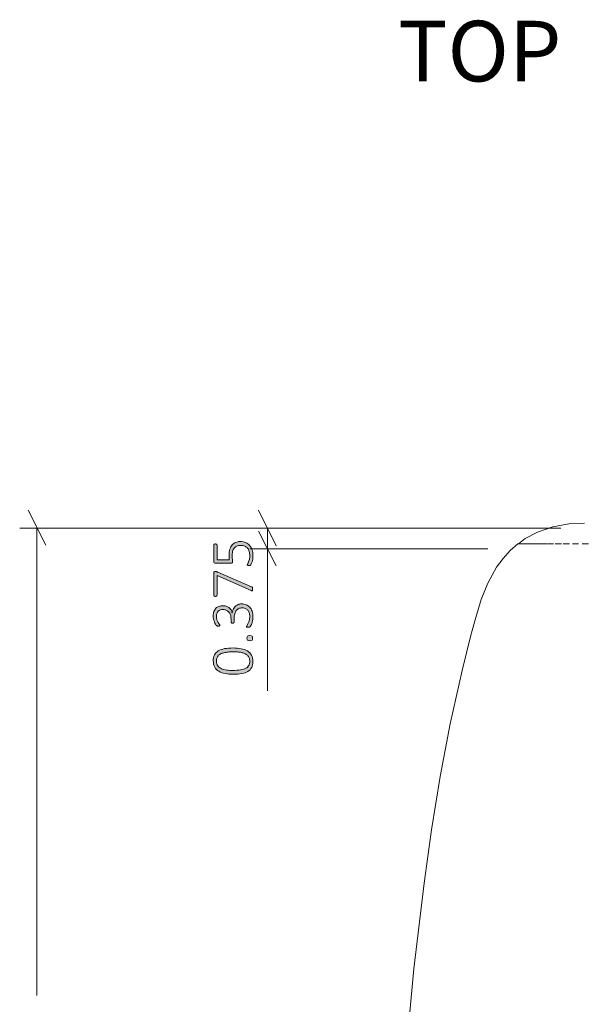
# Model space of a CAD drawing. Units: inches. Extents: x 2 to 134, y 2 to 86.
# Drawn here: x 29 to 39, y 32 to 50 of the extents above; entities that cross this region are included whole.
import ezdxf

# ---------------------------------------------------------------- set-up
doc = ezdxf.new("R2010")
doc.units = ezdxf.units.IN
doc.header["$MEASUREMENT"] = 0
doc.linetypes.add('AI-Linetype-21', pattern=[0.222222, 0.111111, -0.111111])
doc.layers.add('Layer 1', color=7, linetype='Continuous')

# ---------------------------------------------------------------- blocks, each defined once
blk = doc.blocks.new('block 5')
at = {"layer": 'Layer 1', "color": 7, "true_color": 0xffffff, "insert": (36.133, 49.144), "char_height": 1.10133, "attachment_point": 7}
blk.add_mtext('\\fCalibri|b0|i0|c0|p34;\\W1.0004;TOP', dxfattribs=at)
blk = doc.blocks.new('block 4')
at = {"layer": 'Layer 1'}
blk.add_blockref('block 5', (0, 0), dxfattribs=at)
blk = doc.blocks.new('block 7')
at = {"layer": 'Layer 1', "color": 7, "lineweight": 18, "true_color": 0xffffff}
for points in [[(39.522, 41.127), (39.233, 41.116), (38.944, 41.06), (38.667, 40.96), (38.444, 40.849), (38.322, 40.749)], [(38.311, 40.749), (38.167, 40.627), (38.044, 40.482), (37.922, 40.327), (37.767, 40.038), (37.644, 39.738), (37.544, 39.416), (37.456, 39.093), (37.378, 38.771), (37.3, 38.449), (37.078, 37.482), (36.9, 36.527), (36.744, 35.56), (36.611, 34.593), (36.422, 33.038), (36.278, 31.471), (36.167, 29.904), (36.1, 28.327), (36.056, 26.76)]]:
    blk.add_lwpolyline(points, dxfattribs=at)
at = {"layer": 'Layer 1', "color": 7, "linetype": 'AI-Linetype-21', "lineweight": 9, "true_color": 0xffffff}
blk.add_lwpolyline([(39.589, 40.749), (39.411, 40.749), (39.244, 40.749), (39.1, 40.749), (38.956, 40.749), (38.833, 40.749), (38.722, 40.749), (38.622, 40.749), (38.533, 40.749), (38.467, 40.749), (38.411, 40.749), (38.367, 40.749), (38.333, 40.749), (38.311, 40.749)], dxfattribs=at)
blk = doc.blocks.new('block 8')
at = {"layer": 'Layer 1', "true_color": 0x808080}
h = blk.add_hatch(color=8, dxfattribs=at)
h.dxf.hatch_style = 2
edge = h.paths.add_edge_path()
edge.add_spline(control_points=[(33.293, 39.66), (33.324, 39.66), (33.352, 39.655), (33.377, 39.645), (33.402, 39.635), (33.424, 39.62), (33.443, 39.601), (33.461, 39.581), (33.475, 39.557), (33.486, 39.528), (33.496, 39.498), (33.501, 39.465), (33.501, 39.426), (33.501, 39.403), (33.499, 39.381), (33.495, 39.361), (33.491, 39.341), (33.486, 39.323), (33.481, 39.307), (33.475, 39.291), (33.47, 39.278), (33.464, 39.268), (33.458, 39.257), (33.454, 39.251), (33.452, 39.248), (33.45, 39.246), (33.448, 39.244), (33.445, 39.243), (33.443, 39.241), (33.441, 39.24), (33.438, 39.239), (33.435, 39.238), (33.432, 39.238), (33.428, 39.237), (33.424, 39.237), (33.419, 39.236), (33.413, 39.236), (33.402, 39.236), (33.395, 39.237), (33.391, 39.24), (33.387, 39.242), (33.385, 39.245), (33.385, 39.249), (33.385, 39.253), (33.388, 39.259), (33.394, 39.269), (33.4, 39.279), (33.407, 39.292), (33.414, 39.308), (33.421, 39.323), (33.428, 39.342), (33.434, 39.362), (33.44, 39.383), (33.443, 39.406), (33.443, 39.432), (33.443, 39.458), (33.44, 39.48), (33.433, 39.5), (33.426, 39.52), (33.416, 39.536), (33.404, 39.549), (33.391, 39.563), (33.377, 39.573), (33.359, 39.579), (33.342, 39.586), (33.323, 39.589), (33.303, 39.589), (33.282, 39.589), (33.262, 39.585), (33.244, 39.576), (33.227, 39.568), (33.212, 39.555), (33.199, 39.539), (33.186, 39.523), (33.177, 39.503), (33.17, 39.479), (33.163, 39.456), (33.159, 39.429), (33.159, 39.4), (33.159, 39.4), (33.159, 39.331), (33.159, 39.331), (33.159, 39.329), (33.159, 39.326), (33.158, 39.324), (33.157, 39.322), (33.155, 39.319), (33.153, 39.317), (33.15, 39.315), (33.147, 39.314), (33.144, 39.313), (33.14, 39.311), (33.136, 39.311), (33.13, 39.311), (33.125, 39.311), (33.121, 39.311), (33.118, 39.312), (33.115, 39.313), (33.112, 39.315), (33.109, 39.317), (33.107, 39.318), (33.105, 39.32), (33.104, 39.323), (33.103, 39.325), (33.103, 39.328), (33.103, 39.331), (33.103, 39.331), (33.103, 39.392), (33.103, 39.392), (33.103, 39.417), (33.099, 39.44), (33.092, 39.461), (33.085, 39.481), (33.075, 39.499), (33.063, 39.513), (33.05, 39.527), (33.034, 39.539), (33.017, 39.546), (32.999, 39.554), (32.979, 39.558), (32.957, 39.558), (32.94, 39.558), (32.925, 39.555), (32.91, 39.55), (32.896, 39.545), (32.883, 39.537), (32.872, 39.527), (32.862, 39.517), (32.853, 39.504), (32.847, 39.488), (32.841, 39.472), (32.838, 39.454), (32.838, 39.433), (32.838, 39.411), (32.841, 39.391), (32.848, 39.372), (32.854, 39.354), (32.861, 39.338), (32.869, 39.324), (32.877, 39.311), (32.884, 39.299), (32.89, 39.29), (32.897, 39.281), (32.9, 39.275), (32.9, 39.272), (32.9, 39.269), (32.9, 39.267), (32.899, 39.266), (32.898, 39.264), (32.897, 39.262), (32.895, 39.261), (32.893, 39.26), (32.89, 39.259), (32.886, 39.258), (32.882, 39.258), (32.877, 39.257), (32.871, 39.257), (32.867, 39.257), (32.863, 39.258), (32.86, 39.258), (32.857, 39.258), (32.854, 39.259), (32.852, 39.26), (32.849, 39.261), (32.847, 39.263), (32.845, 39.264), (32.842, 39.265), (32.839, 39.268), (32.836, 39.271), (32.833, 39.274), (32.828, 39.281), (32.821, 39.291), (32.815, 39.301), (32.809, 39.314), (32.802, 39.328), (32.796, 39.343), (32.791, 39.36), (32.787, 39.378), (32.782, 39.397), (32.78, 39.417), (32.78, 39.439), (32.78, 39.471), (32.785, 39.499), (32.793, 39.522), (32.802, 39.546), (32.814, 39.566), (32.829, 39.581), (32.844, 39.597), (32.862, 39.608), (32.883, 39.616), (32.904, 39.624), (32.926, 39.627), (32.951, 39.627), (32.973, 39.627), (32.994, 39.624), (33.013, 39.619), (33.033, 39.613), (33.05, 39.604), (33.065, 39.592), (33.08, 39.581), (33.092, 39.566), (33.103, 39.55), (33.113, 39.533), (33.12, 39.514), (33.123, 39.492), (33.123, 39.492), (33.124, 39.492), (33.124, 39.492), (33.126, 39.516), (33.132, 39.538), (33.142, 39.559), (33.151, 39.579), (33.163, 39.597), (33.178, 39.612), (33.193, 39.627), (33.21, 39.639), (33.23, 39.647), (33.249, 39.656), (33.271, 39.66), (33.293, 39.66)], knot_values=[0, 0, 0, 0, 1, 1, 1, 2, 2, 2, 3, 3, 3, 4, 4, 4, 5, 5, 5, 6, 6, 6, 7, 7, 7, 8, 8, 8, 9, 9, 9, 10, 10, 10, 11, 11, 11, 12, 12, 12, 13, 13, 13, 14, 14, 14, 15, 15, 15, 16, 16, 16, 17, 17, 17, 18, 18, 18, 19, 19, 19, 20, 20, 20, 21, 21, 21, 22, 22, 22, 23, 23, 23, 24, 24, 24, 25, 25, 25, 26, 26, 26, 27, 27, 27, 28, 28, 28, 29, 29, 29, 30, 30, 30, 31, 31, 31, 32, 32, 32, 33, 33, 33, 34, 34, 34, 35, 35, 35, 36, 36, 36, 37, 37, 37, 38, 38, 38, 39, 39, 39, 40, 40, 40, 41, 41, 41, 42, 42, 42, 43, 43, 43, 44, 44, 44, 45, 45, 45, 46, 46, 46, 47, 47, 47, 48, 48, 48, 49, 49, 49, 50, 50, 50, 51, 51, 51, 52, 52, 52, 53, 53, 53, 54, 54, 54, 55, 55, 55, 56, 56, 56, 57, 57, 57, 58, 58, 58, 59, 59, 59, 60, 60, 60, 61, 61, 61, 62, 62, 62, 63, 63, 63, 64, 64, 64, 65, 65, 65, 66, 66, 66, 67, 67, 67, 68, 68, 68, 69, 69, 69, 70, 70, 70, 71, 71, 71, 72, 72, 72, 73, 73, 73, 73], degree=3, periodic=1)
edge = h.paths.add_edge_path()
edge.add_spline(control_points=[(33.139, 38.86), (33.192, 38.86), (33.241, 38.856), (33.285, 38.847), (33.329, 38.839), (33.367, 38.825), (33.399, 38.806), (33.431, 38.786), (33.456, 38.761), (33.474, 38.73), (33.492, 38.699), (33.501, 38.66), (33.501, 38.614), (33.501, 38.572), (33.493, 38.536), (33.478, 38.506), (33.462, 38.477), (33.439, 38.453), (33.409, 38.435), (33.379, 38.416), (33.341, 38.403), (33.296, 38.395), (33.252, 38.387), (33.2, 38.383), (33.142, 38.383), (33.089, 38.383), (33.041, 38.387), (32.996, 38.395), (32.952, 38.404), (32.914, 38.417), (32.882, 38.437), (32.85, 38.456), (32.825, 38.481), (32.807, 38.512), (32.789, 38.544), (32.78, 38.582), (32.78, 38.628), (32.78, 38.67), (32.788, 38.706), (32.803, 38.736), (32.819, 38.765), (32.842, 38.789), (32.872, 38.808), (32.902, 38.826), (32.94, 38.839), (32.984, 38.848), (33.029, 38.856), (33.081, 38.86), (33.139, 38.86)], knot_values=[0, 0, 0, 0, 1, 1, 1, 2, 2, 2, 3, 3, 3, 4, 4, 4, 5, 5, 5, 6, 6, 6, 7, 7, 7, 8, 8, 8, 9, 9, 9, 10, 10, 10, 11, 11, 11, 12, 12, 12, 13, 13, 13, 14, 14, 14, 15, 15, 15, 16, 16, 16, 16], degree=3, periodic=1)
edge = h.paths.add_edge_path()
edge.add_spline(control_points=[(33.267, 40.792), (33.305, 40.792), (33.338, 40.785), (33.367, 40.773), (33.396, 40.761), (33.42, 40.743), (33.44, 40.721), (33.46, 40.699), (33.475, 40.672), (33.485, 40.64), (33.496, 40.609), (33.501, 40.575), (33.501, 40.537), (33.501, 40.515), (33.499, 40.495), (33.496, 40.475), (33.492, 40.456), (33.488, 40.438), (33.484, 40.423), (33.479, 40.408), (33.475, 40.396), (33.47, 40.386), (33.466, 40.376), (33.462, 40.37), (33.46, 40.368), (33.457, 40.365), (33.455, 40.364), (33.454, 40.363), (33.452, 40.362), (33.45, 40.361), (33.448, 40.36), (33.445, 40.36), (33.443, 40.359), (33.439, 40.359), (33.436, 40.358), (33.432, 40.358), (33.427, 40.358), (33.423, 40.358), (33.419, 40.358), (33.415, 40.359), (33.411, 40.359), (33.408, 40.36), (33.406, 40.362), (33.403, 40.363), (33.401, 40.364), (33.4, 40.366), (33.399, 40.368), (33.398, 40.37), (33.398, 40.372), (33.398, 40.376), (33.401, 40.382), (33.405, 40.389), (33.41, 40.397), (33.415, 40.408), (33.421, 40.421), (33.426, 40.434), (33.431, 40.451), (33.436, 40.471), (33.441, 40.49), (33.443, 40.514), (33.443, 40.541), (33.443, 40.567), (33.44, 40.59), (33.434, 40.613), (33.427, 40.635), (33.417, 40.654), (33.404, 40.67), (33.39, 40.686), (33.372, 40.699), (33.351, 40.708), (33.33, 40.718), (33.305, 40.722), (33.274, 40.722), (33.249, 40.722), (33.227, 40.718), (33.208, 40.71), (33.189, 40.702), (33.173, 40.69), (33.161, 40.674), (33.148, 40.658), (33.138, 40.637), (33.132, 40.612), (33.126, 40.587), (33.123, 40.558), (33.123, 40.525), (33.123, 40.502), (33.124, 40.483), (33.127, 40.468), (33.129, 40.453), (33.13, 40.438), (33.13, 40.425), (33.13, 40.416), (33.128, 40.409), (33.123, 40.405), (33.119, 40.4), (33.11, 40.398), (33.097, 40.398), (33.097, 40.398), (32.821, 40.398), (32.821, 40.398), (32.811, 40.398), (32.803, 40.401), (32.798, 40.407), (32.792, 40.412), (32.789, 40.42), (32.789, 40.429), (32.789, 40.429), (32.789, 40.728), (32.789, 40.728), (32.789, 40.731), (32.79, 40.734), (32.791, 40.736), (32.793, 40.739), (32.795, 40.741), (32.797, 40.743), (32.8, 40.745), (32.803, 40.746), (32.806, 40.747), (32.81, 40.748), (32.814, 40.748), (32.819, 40.748), (32.827, 40.748), (32.834, 40.746), (32.84, 40.743), (32.846, 40.74), (32.849, 40.735), (32.849, 40.728), (32.849, 40.728), (32.849, 40.46), (32.849, 40.46), (32.849, 40.46), (33.071, 40.46), (33.071, 40.46), (33.069, 40.472), (33.068, 40.485), (33.068, 40.499), (33.067, 40.512), (33.067, 40.529), (33.067, 40.548), (33.067, 40.589), (33.072, 40.625), (33.082, 40.656), (33.092, 40.686), (33.106, 40.712), (33.124, 40.732), (33.141, 40.752), (33.163, 40.767), (33.187, 40.777), (33.212, 40.787), (33.238, 40.792), (33.267, 40.792)], knot_values=[0, 0, 0, 0, 1, 1, 1, 2, 2, 2, 3, 3, 3, 4, 4, 4, 5, 5, 5, 6, 6, 6, 7, 7, 7, 8, 8, 8, 9, 9, 9, 10, 10, 10, 11, 11, 11, 12, 12, 12, 13, 13, 13, 14, 14, 14, 15, 15, 15, 16, 16, 16, 17, 17, 17, 18, 18, 18, 19, 19, 19, 20, 20, 20, 21, 21, 21, 22, 22, 22, 23, 23, 23, 24, 24, 24, 25, 25, 25, 26, 26, 26, 27, 27, 27, 28, 28, 28, 29, 29, 29, 30, 30, 30, 31, 31, 31, 32, 32, 32, 33, 33, 33, 34, 34, 34, 35, 35, 35, 36, 36, 36, 37, 37, 37, 38, 38, 38, 39, 39, 39, 40, 40, 40, 41, 41, 41, 42, 42, 42, 43, 43, 43, 44, 44, 44, 45, 45, 45, 46, 46, 46, 47, 47, 47, 48, 48, 48, 49, 49, 49, 50, 50, 50, 50], degree=3, periodic=1)
edge = h.paths.add_edge_path()
edge.add_spline(control_points=[(32.819, 40.246), (32.823, 40.246), (32.827, 40.246), (32.831, 40.246), (32.835, 40.245), (32.839, 40.245), (32.842, 40.244), (32.846, 40.243), (32.85, 40.242), (32.854, 40.241), (32.858, 40.24), (32.862, 40.238), (32.866, 40.236), (32.866, 40.236), (33.474, 39.972), (33.474, 39.972), (33.478, 39.97), (33.482, 39.968), (33.485, 39.966), (33.487, 39.963), (33.49, 39.961), (33.491, 39.958), (33.492, 39.954), (33.493, 39.95), (33.494, 39.946), (33.494, 39.941), (33.495, 39.935), (33.495, 39.928), (33.495, 39.92), (33.494, 39.913), (33.493, 39.909), (33.492, 39.904), (33.49, 39.901), (33.488, 39.899), (33.486, 39.898), (33.484, 39.897), (33.481, 39.898), (33.478, 39.898), (33.474, 39.899), (33.47, 39.901), (33.47, 39.901), (32.849, 40.177), (32.849, 40.177), (32.849, 40.177), (32.849, 39.817), (32.849, 39.817), (32.849, 39.81), (32.846, 39.806), (32.84, 39.802), (32.834, 39.799), (32.827, 39.797), (32.819, 39.797), (32.814, 39.797), (32.81, 39.797), (32.806, 39.798), (32.803, 39.799), (32.8, 39.801), (32.797, 39.802), (32.795, 39.804), (32.793, 39.806), (32.791, 39.809), (32.79, 39.811), (32.789, 39.814), (32.789, 39.817), (32.789, 39.817), (32.789, 40.221), (32.789, 40.221), (32.789, 40.226), (32.79, 40.23), (32.791, 40.233), (32.792, 40.236), (32.794, 40.239), (32.797, 40.241), (32.799, 40.243), (32.802, 40.244), (32.806, 40.245), (32.809, 40.246), (32.814, 40.246), (32.819, 40.246)], knot_values=[0, 0, 0, 0, 1, 1, 1, 2, 2, 2, 3, 3, 3, 4, 4, 4, 5, 5, 5, 6, 6, 6, 7, 7, 7, 8, 8, 8, 9, 9, 9, 10, 10, 10, 11, 11, 11, 12, 12, 12, 13, 13, 13, 14, 14, 14, 15, 15, 15, 16, 16, 16, 17, 17, 17, 18, 18, 18, 19, 19, 19, 20, 20, 20, 21, 21, 21, 22, 22, 22, 23, 23, 23, 24, 24, 24, 25, 25, 25, 26, 26, 26, 26], degree=3, periodic=1)
edge = h.paths.add_edge_path()
edge.add_spline(control_points=[(33.145, 38.79), (33.11, 38.79), (33.077, 38.789), (33.048, 38.786), (33.019, 38.784), (32.993, 38.779), (32.97, 38.773), (32.947, 38.768), (32.928, 38.76), (32.911, 38.751), (32.894, 38.743), (32.88, 38.732), (32.869, 38.719), (32.858, 38.707), (32.85, 38.693), (32.845, 38.677), (32.839, 38.661), (32.837, 38.643), (32.837, 38.623), (32.837, 38.587), (32.845, 38.558), (32.862, 38.536), (32.879, 38.514), (32.901, 38.497), (32.929, 38.484), (32.957, 38.472), (32.989, 38.463), (33.024, 38.459), (33.06, 38.454), (33.097, 38.452), (33.136, 38.452), (33.189, 38.452), (33.235, 38.455), (33.274, 38.462), (33.313, 38.468), (33.345, 38.477), (33.37, 38.491), (33.395, 38.504), (33.414, 38.521), (33.426, 38.542), (33.438, 38.563), (33.444, 38.589), (33.444, 38.619), (33.444, 38.643), (33.44, 38.664), (33.433, 38.681), (33.425, 38.699), (33.415, 38.714), (33.401, 38.727), (33.387, 38.739), (33.371, 38.75), (33.352, 38.758), (33.333, 38.767), (33.313, 38.773), (33.291, 38.778), (33.269, 38.783), (33.245, 38.786), (33.221, 38.788), (33.196, 38.789), (33.171, 38.79), (33.145, 38.79)], knot_values=[0, 0, 0, 0, 1, 1, 1, 2, 2, 2, 3, 3, 3, 4, 4, 4, 5, 5, 5, 6, 6, 6, 7, 7, 7, 8, 8, 8, 9, 9, 9, 10, 10, 10, 11, 11, 11, 12, 12, 12, 13, 13, 13, 14, 14, 14, 15, 15, 15, 16, 16, 16, 17, 17, 17, 18, 18, 18, 19, 19, 19, 20, 20, 20, 20], degree=3, periodic=1)
edge = h.paths.add_edge_path()
edge.add_spline(control_points=[(33.443, 39.085), (33.464, 39.085), (33.478, 39.082), (33.485, 39.075), (33.492, 39.068), (33.495, 39.056), (33.495, 39.038), (33.495, 39.021), (33.492, 39.009), (33.485, 39.002), (33.479, 38.996), (33.465, 38.992), (33.444, 38.992), (33.422, 38.992), (33.408, 38.996), (33.401, 39.003), (33.395, 39.009), (33.391, 39.022), (33.391, 39.039), (33.391, 39.056), (33.394, 39.068), (33.401, 39.075), (33.408, 39.082), (33.422, 39.085), (33.443, 39.085)], knot_values=[0, 0, 0, 0, 1, 1, 1, 2, 2, 2, 3, 3, 3, 4, 4, 4, 5, 5, 5, 6, 6, 6, 7, 7, 7, 8, 8, 8, 8], degree=3, periodic=1)
at = {"layer": 'Layer 1', "color": 8, "lineweight": 18, "true_color": 0x808080}
for points in [[(29.744, 40.727), (29.422, 41.36)], [(33.922, 40.716), (33.6, 41.36)], [(38.978, 41.038), (29.267, 41.038)], [(29.578, 41.038), (29.578, 32.549)], [(39.089, 41.038), (33.444, 41.038)], [(33.6, 40.982), (33.922, 40.349)], [(33.767, 40.66), (33.767, 41.038)], [(37.767, 40.66), (33.444, 40.66)], [(33.767, 40.66), (33.767, 38.082)]]:
    blk.add_lwpolyline(points, dxfattribs=at)
at = {"layer": 'Layer 1', "lineweight": 0}
for points, knots in [([(33.267, 40.792), (33.305, 40.792), (33.338, 40.785), (33.367, 40.773), (33.396, 40.761), (33.42, 40.743), (33.44, 40.721), (33.46, 40.699), (33.475, 40.672), (33.485, 40.64), (33.496, 40.609), (33.501, 40.575), (33.501, 40.537), (33.501, 40.515), (33.499, 40.495), (33.496, 40.475), (33.492, 40.456), (33.488, 40.438), (33.484, 40.423), (33.479, 40.408), (33.475, 40.396), (33.47, 40.386), (33.466, 40.376), (33.462, 40.37), (33.46, 40.368), (33.457, 40.365), (33.455, 40.364), (33.454, 40.363), (33.452, 40.362), (33.45, 40.361), (33.448, 40.36), (33.445, 40.36), (33.443, 40.359), (33.439, 40.359), (33.436, 40.358), (33.432, 40.358), (33.427, 40.358), (33.423, 40.358), (33.419, 40.358), (33.415, 40.359), (33.411, 40.359), (33.408, 40.36), (33.406, 40.362), (33.403, 40.363), (33.401, 40.364), (33.4, 40.366), (33.399, 40.368), (33.398, 40.37), (33.398, 40.372), (33.398, 40.376), (33.401, 40.382), (33.405, 40.389), (33.41, 40.397), (33.415, 40.408), (33.421, 40.421), (33.426, 40.434), (33.431, 40.451), (33.436, 40.471), (33.441, 40.49), (33.443, 40.514), (33.443, 40.541), (33.443, 40.567), (33.44, 40.59), (33.434, 40.613), (33.427, 40.635), (33.417, 40.654), (33.404, 40.67), (33.39, 40.686), (33.372, 40.699), (33.351, 40.708), (33.33, 40.718), (33.305, 40.722), (33.274, 40.722), (33.249, 40.722), (33.227, 40.718), (33.208, 40.71), (33.189, 40.702), (33.173, 40.69), (33.161, 40.674), (33.148, 40.658), (33.138, 40.637), (33.132, 40.612), (33.126, 40.587), (33.123, 40.558), (33.123, 40.525), (33.123, 40.502), (33.124, 40.483), (33.127, 40.468), (33.129, 40.453), (33.13, 40.438), (33.13, 40.425), (33.13, 40.416), (33.128, 40.409), (33.123, 40.405), (33.119, 40.4), (33.11, 40.398), (33.097, 40.398), (33.097, 40.398), (32.821, 40.398), (32.821, 40.398), (32.811, 40.398), (32.803, 40.401), (32.798, 40.407), (32.792, 40.412), (32.789, 40.42), (32.789, 40.429), (32.789, 40.429), (32.789, 40.728), (32.789, 40.728), (32.789, 40.731), (32.79, 40.734), (32.791, 40.736), (32.793, 40.739), (32.795, 40.741), (32.797, 40.743), (32.8, 40.745), (32.803, 40.746), (32.806, 40.747), (32.81, 40.748), (32.814, 40.748), (32.819, 40.748), (32.827, 40.748), (32.834, 40.746), (32.84, 40.743), (32.846, 40.74), (32.849, 40.735), (32.849, 40.728), (32.849, 40.728), (32.849, 40.46), (32.849, 40.46), (32.849, 40.46), (33.071, 40.46), (33.071, 40.46), (33.069, 40.472), (33.068, 40.485), (33.068, 40.499), (33.067, 40.512), (33.067, 40.529), (33.067, 40.548), (33.067, 40.589), (33.072, 40.625), (33.082, 40.656), (33.092, 40.686), (33.106, 40.712), (33.124, 40.732), (33.141, 40.752), (33.163, 40.767), (33.187, 40.777), (33.212, 40.787), (33.238, 40.792), (33.267, 40.792)], [0, 0, 0, 0, 1, 1, 1, 2, 2, 2, 3, 3, 3, 4, 4, 4, 5, 5, 5, 6, 6, 6, 7, 7, 7, 8, 8, 8, 9, 9, 9, 10, 10, 10, 11, 11, 11, 12, 12, 12, 13, 13, 13, 14, 14, 14, 15, 15, 15, 16, 16, 16, 17, 17, 17, 18, 18, 18, 19, 19, 19, 20, 20, 20, 21, 21, 21, 22, 22, 22, 23, 23, 23, 24, 24, 24, 25, 25, 25, 26, 26, 26, 27, 27, 27, 28, 28, 28, 29, 29, 29, 30, 30, 30, 31, 31, 31, 32, 32, 32, 33, 33, 33, 34, 34, 34, 35, 35, 35, 36, 36, 36, 37, 37, 37, 38, 38, 38, 39, 39, 39, 40, 40, 40, 41, 41, 41, 42, 42, 42, 43, 43, 43, 44, 44, 44, 45, 45, 45, 46, 46, 46, 47, 47, 47, 48, 48, 48, 49, 49, 49, 50, 50, 50, 50]), ([(32.819, 40.246), (32.823, 40.246), (32.827, 40.246), (32.831, 40.246), (32.835, 40.245), (32.839, 40.245), (32.842, 40.244), (32.846, 40.243), (32.85, 40.242), (32.854, 40.241), (32.858, 40.24), (32.862, 40.238), (32.866, 40.236), (32.866, 40.236), (33.474, 39.972), (33.474, 39.972), (33.478, 39.97), (33.482, 39.968), (33.485, 39.966), (33.487, 39.963), (33.49, 39.961), (33.491, 39.958), (33.492, 39.954), (33.493, 39.95), (33.494, 39.946), (33.494, 39.941), (33.495, 39.935), (33.495, 39.928), (33.495, 39.92), (33.494, 39.913), (33.493, 39.909), (33.492, 39.904), (33.49, 39.901), (33.488, 39.899), (33.486, 39.898), (33.484, 39.897), (33.481, 39.898), (33.478, 39.898), (33.474, 39.899), (33.47, 39.901), (33.47, 39.901), (32.849, 40.177), (32.849, 40.177), (32.849, 40.177), (32.849, 39.817), (32.849, 39.817), (32.849, 39.81), (32.846, 39.806), (32.84, 39.802), (32.834, 39.799), (32.827, 39.797), (32.819, 39.797), (32.814, 39.797), (32.81, 39.797), (32.806, 39.798), (32.803, 39.799), (32.8, 39.801), (32.797, 39.802), (32.795, 39.804), (32.793, 39.806), (32.791, 39.809), (32.79, 39.811), (32.789, 39.814), (32.789, 39.817), (32.789, 39.817), (32.789, 40.221), (32.789, 40.221), (32.789, 40.226), (32.79, 40.23), (32.791, 40.233), (32.792, 40.236), (32.794, 40.239), (32.797, 40.241), (32.799, 40.243), (32.802, 40.244), (32.806, 40.245), (32.809, 40.246), (32.814, 40.246), (32.819, 40.246)], [0, 0, 0, 0, 1, 1, 1, 2, 2, 2, 3, 3, 3, 4, 4, 4, 5, 5, 5, 6, 6, 6, 7, 7, 7, 8, 8, 8, 9, 9, 9, 10, 10, 10, 11, 11, 11, 12, 12, 12, 13, 13, 13, 14, 14, 14, 15, 15, 15, 16, 16, 16, 17, 17, 17, 18, 18, 18, 19, 19, 19, 20, 20, 20, 21, 21, 21, 22, 22, 22, 23, 23, 23, 24, 24, 24, 25, 25, 25, 26, 26, 26, 26]), ([(33.293, 39.66), (33.324, 39.66), (33.352, 39.655), (33.377, 39.645), (33.402, 39.635), (33.424, 39.62), (33.443, 39.601), (33.461, 39.581), (33.475, 39.557), (33.486, 39.528), (33.496, 39.498), (33.501, 39.465), (33.501, 39.426), (33.501, 39.403), (33.499, 39.381), (33.495, 39.361), (33.491, 39.341), (33.486, 39.323), (33.481, 39.307), (33.475, 39.291), (33.47, 39.278), (33.464, 39.268), (33.458, 39.257), (33.454, 39.251), (33.452, 39.248), (33.45, 39.246), (33.448, 39.244), (33.445, 39.243), (33.443, 39.241), (33.441, 39.24), (33.438, 39.239), (33.435, 39.238), (33.432, 39.238), (33.428, 39.237), (33.424, 39.237), (33.419, 39.236), (33.413, 39.236), (33.402, 39.236), (33.395, 39.237), (33.391, 39.24), (33.387, 39.242), (33.385, 39.245), (33.385, 39.249), (33.385, 39.253), (33.388, 39.259), (33.394, 39.269), (33.4, 39.279), (33.407, 39.292), (33.414, 39.308), (33.421, 39.323), (33.428, 39.342), (33.434, 39.362), (33.44, 39.383), (33.443, 39.406), (33.443, 39.432), (33.443, 39.458), (33.44, 39.48), (33.433, 39.5), (33.426, 39.52), (33.416, 39.536), (33.404, 39.549), (33.391, 39.563), (33.377, 39.573), (33.359, 39.579), (33.342, 39.586), (33.323, 39.589), (33.303, 39.589), (33.282, 39.589), (33.262, 39.585), (33.244, 39.576), (33.227, 39.568), (33.212, 39.555), (33.199, 39.539), (33.186, 39.523), (33.177, 39.503), (33.17, 39.479), (33.163, 39.456), (33.159, 39.429), (33.159, 39.4), (33.159, 39.4), (33.159, 39.331), (33.159, 39.331), (33.159, 39.329), (33.159, 39.326), (33.158, 39.324), (33.157, 39.322), (33.155, 39.319), (33.153, 39.317), (33.15, 39.315), (33.147, 39.314), (33.144, 39.313), (33.14, 39.311), (33.136, 39.311), (33.13, 39.311), (33.125, 39.311), (33.121, 39.311), (33.118, 39.312), (33.115, 39.313), (33.112, 39.315), (33.109, 39.317), (33.107, 39.318), (33.105, 39.32), (33.104, 39.323), (33.103, 39.325), (33.103, 39.328), (33.103, 39.331), (33.103, 39.331), (33.103, 39.392), (33.103, 39.392), (33.103, 39.417), (33.099, 39.44), (33.092, 39.461), (33.085, 39.481), (33.075, 39.499), (33.063, 39.513), (33.05, 39.527), (33.034, 39.539), (33.017, 39.546), (32.999, 39.554), (32.979, 39.558), (32.957, 39.558), (32.94, 39.558), (32.925, 39.555), (32.91, 39.55), (32.896, 39.545), (32.883, 39.537), (32.872, 39.527), (32.862, 39.517), (32.853, 39.504), (32.847, 39.488), (32.841, 39.472), (32.838, 39.454), (32.838, 39.433), (32.838, 39.411), (32.841, 39.391), (32.848, 39.372), (32.854, 39.354), (32.861, 39.338), (32.869, 39.324), (32.877, 39.311), (32.884, 39.299), (32.89, 39.29), (32.897, 39.281), (32.9, 39.275), (32.9, 39.272), (32.9, 39.269), (32.9, 39.267), (32.899, 39.266), (32.898, 39.264), (32.897, 39.262), (32.895, 39.261), (32.893, 39.26), (32.89, 39.259), (32.886, 39.258), (32.882, 39.258), (32.877, 39.257), (32.871, 39.257), (32.867, 39.257), (32.863, 39.258), (32.86, 39.258), (32.857, 39.258), (32.854, 39.259), (32.852, 39.26), (32.849, 39.261), (32.847, 39.263), (32.845, 39.264), (32.842, 39.265), (32.839, 39.268), (32.836, 39.271), (32.833, 39.274), (32.828, 39.281), (32.821, 39.291), (32.815, 39.301), (32.809, 39.314), (32.802, 39.328), (32.796, 39.343), (32.791, 39.36), (32.787, 39.378), (32.782, 39.397), (32.78, 39.417), (32.78, 39.439), (32.78, 39.471), (32.785, 39.499), (32.793, 39.522), (32.802, 39.546), (32.814, 39.566), (32.829, 39.581), (32.844, 39.597), (32.862, 39.608), (32.883, 39.616), (32.904, 39.624), (32.926, 39.627), (32.951, 39.627), (32.973, 39.627), (32.994, 39.624), (33.013, 39.619), (33.033, 39.613), (33.05, 39.604), (33.065, 39.592), (33.08, 39.581), (33.092, 39.566), (33.103, 39.55), (33.113, 39.533), (33.12, 39.514), (33.123, 39.492), (33.123, 39.492), (33.124, 39.492), (33.124, 39.492), (33.126, 39.516), (33.132, 39.538), (33.142, 39.559), (33.151, 39.579), (33.163, 39.597), (33.178, 39.612), (33.193, 39.627), (33.21, 39.639), (33.23, 39.647), (33.249, 39.656), (33.271, 39.66), (33.293, 39.66)], [0, 0, 0, 0, 1, 1, 1, 2, 2, 2, 3, 3, 3, 4, 4, 4, 5, 5, 5, 6, 6, 6, 7, 7, 7, 8, 8, 8, 9, 9, 9, 10, 10, 10, 11, 11, 11, 12, 12, 12, 13, 13, 13, 14, 14, 14, 15, 15, 15, 16, 16, 16, 17, 17, 17, 18, 18, 18, 19, 19, 19, 20, 20, 20, 21, 21, 21, 22, 22, 22, 23, 23, 23, 24, 24, 24, 25, 25, 25, 26, 26, 26, 27, 27, 27, 28, 28, 28, 29, 29, 29, 30, 30, 30, 31, 31, 31, 32, 32, 32, 33, 33, 33, 34, 34, 34, 35, 35, 35, 36, 36, 36, 37, 37, 37, 38, 38, 38, 39, 39, 39, 40, 40, 40, 41, 41, 41, 42, 42, 42, 43, 43, 43, 44, 44, 44, 45, 45, 45, 46, 46, 46, 47, 47, 47, 48, 48, 48, 49, 49, 49, 50, 50, 50, 51, 51, 51, 52, 52, 52, 53, 53, 53, 54, 54, 54, 55, 55, 55, 56, 56, 56, 57, 57, 57, 58, 58, 58, 59, 59, 59, 60, 60, 60, 61, 61, 61, 62, 62, 62, 63, 63, 63, 64, 64, 64, 65, 65, 65, 66, 66, 66, 67, 67, 67, 68, 68, 68, 69, 69, 69, 70, 70, 70, 71, 71, 71, 72, 72, 72, 73, 73, 73, 73]), ([(33.443, 39.085), (33.464, 39.085), (33.478, 39.082), (33.485, 39.075), (33.492, 39.068), (33.495, 39.056), (33.495, 39.038), (33.495, 39.021), (33.492, 39.009), (33.485, 39.002), (33.479, 38.996), (33.465, 38.992), (33.444, 38.992), (33.422, 38.992), (33.408, 38.996), (33.401, 39.003), (33.395, 39.009), (33.391, 39.022), (33.391, 39.039), (33.391, 39.056), (33.394, 39.068), (33.401, 39.075), (33.408, 39.082), (33.422, 39.085), (33.443, 39.085)], [0, 0, 0, 0, 1, 1, 1, 2, 2, 2, 3, 3, 3, 4, 4, 4, 5, 5, 5, 6, 6, 6, 7, 7, 7, 8, 8, 8, 8]), ([(33.139, 38.86), (33.192, 38.86), (33.241, 38.856), (33.285, 38.847), (33.329, 38.839), (33.367, 38.825), (33.399, 38.806), (33.431, 38.786), (33.456, 38.761), (33.474, 38.73), (33.492, 38.699), (33.501, 38.66), (33.501, 38.614), (33.501, 38.572), (33.493, 38.536), (33.478, 38.506), (33.462, 38.477), (33.439, 38.453), (33.409, 38.435), (33.379, 38.416), (33.341, 38.403), (33.296, 38.395), (33.252, 38.387), (33.2, 38.383), (33.142, 38.383), (33.089, 38.383), (33.041, 38.387), (32.996, 38.395), (32.952, 38.404), (32.914, 38.417), (32.882, 38.437), (32.85, 38.456), (32.825, 38.481), (32.807, 38.512), (32.789, 38.544), (32.78, 38.582), (32.78, 38.628), (32.78, 38.67), (32.788, 38.706), (32.803, 38.736), (32.819, 38.765), (32.842, 38.789), (32.872, 38.808), (32.902, 38.826), (32.94, 38.839), (32.984, 38.848), (33.029, 38.856), (33.081, 38.86), (33.139, 38.86)], [0, 0, 0, 0, 1, 1, 1, 2, 2, 2, 3, 3, 3, 4, 4, 4, 5, 5, 5, 6, 6, 6, 7, 7, 7, 8, 8, 8, 9, 9, 9, 10, 10, 10, 11, 11, 11, 12, 12, 12, 13, 13, 13, 14, 14, 14, 15, 15, 15, 16, 16, 16, 16]), ([(33.145, 38.79), (33.11, 38.79), (33.077, 38.789), (33.048, 38.786), (33.019, 38.784), (32.993, 38.779), (32.97, 38.773), (32.947, 38.768), (32.928, 38.76), (32.911, 38.751), (32.894, 38.743), (32.88, 38.732), (32.869, 38.719), (32.858, 38.707), (32.85, 38.693), (32.845, 38.677), (32.839, 38.661), (32.837, 38.643), (32.837, 38.623), (32.837, 38.587), (32.845, 38.558), (32.862, 38.536), (32.879, 38.514), (32.901, 38.497), (32.929, 38.484), (32.957, 38.472), (32.989, 38.463), (33.024, 38.459), (33.06, 38.454), (33.097, 38.452), (33.136, 38.452), (33.189, 38.452), (33.235, 38.455), (33.274, 38.462), (33.313, 38.468), (33.345, 38.477), (33.37, 38.491), (33.395, 38.504), (33.414, 38.521), (33.426, 38.542), (33.438, 38.563), (33.444, 38.589), (33.444, 38.619), (33.444, 38.643), (33.44, 38.664), (33.433, 38.681), (33.425, 38.699), (33.415, 38.714), (33.401, 38.727), (33.387, 38.739), (33.371, 38.75), (33.352, 38.758), (33.333, 38.767), (33.313, 38.773), (33.291, 38.778), (33.269, 38.783), (33.245, 38.786), (33.221, 38.788), (33.196, 38.789), (33.171, 38.79), (33.145, 38.79)], [0, 0, 0, 0, 1, 1, 1, 2, 2, 2, 3, 3, 3, 4, 4, 4, 5, 5, 5, 6, 6, 6, 7, 7, 7, 8, 8, 8, 9, 9, 9, 10, 10, 10, 11, 11, 11, 12, 12, 12, 13, 13, 13, 14, 14, 14, 15, 15, 15, 16, 16, 16, 17, 17, 17, 18, 18, 18, 19, 19, 19, 20, 20, 20, 20])]:
    blk.add_open_spline(points, degree=3, knots=knots, dxfattribs=at)
blk = doc.blocks.new('block 6')
at = {"layer": 'Layer 1'}
for name in ['block 8', 'block 7']:
    blk.add_blockref(name, (0, 0), dxfattribs=at)

msp = doc.modelspace()

# ---------------------------------------------------------------- block references
at = {"layer": 'Layer 1'}
for name in ['block 4', 'block 6']:
    msp.add_blockref(name, (0, 0), dxfattribs=at)

doc.saveas('drawing.dxf')
